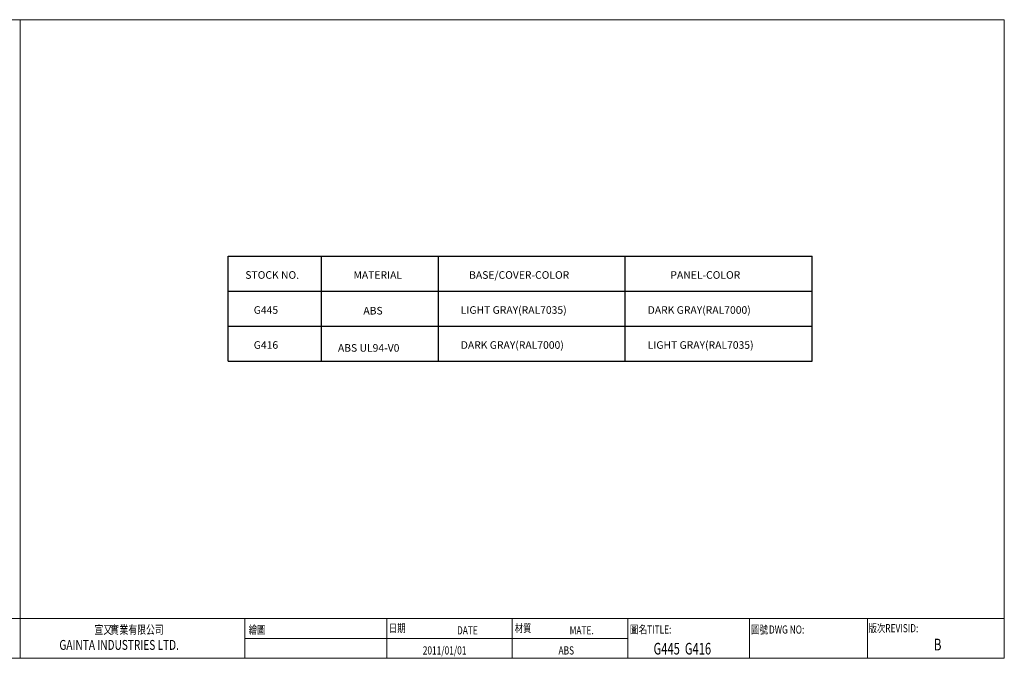
# Model space of a CAD drawing. Units: millimetres. Extents: x 5 to 847, y 3 to 276.
# Drawn here: x 426 to 847, y 3 to 276 of the extents above; entities that cross this region are included whole.
import ezdxf

# ---------------------------------------------------------------- set-up
doc = ezdxf.new("R2010")
doc.units = ezdxf.units.MM
doc.styles.add('SLDTEXTSTYLE0', font='TXT', dxfattribs={"width": 0.75})
doc.styles.add('SLDTEXTSTYLE1', font='TXT', dxfattribs={"width": 0.75, "bigfont": 'bigfont'})
doc.styles.add('SLDTEXTSTYLE2', font='TXT', dxfattribs={"width": 0.7})

msp = doc.modelspace()

# ---------------------------------------------------------------- linework, layer by layer
at = {"color": 7, "linetype": 'Continuous', "lineweight": 0}
for p, q in [((426.0829, 276.4678), (4.8134, 276.4678)), ((426.0829, 276.4678), (426.0829, 2.9302)), ((426.0829, 276.4678), (426.0829, 2.9302)), ((426.0829, 276.4678), (426.0829, 2.9302)), ((847.3524, 276.4678), (426.0829, 276.4678)), ((847.3524, 276.4678), (847.3524, 2.9302)), ((4.8134, 19.936), (426.0829, 19.936)), ((426.0829, 19.936), (847.3524, 19.936)), ((522.2743, 19.936), (522.2743, 2.9302)), ((583.0933, 19.936), (583.0933, 2.9302)), ((636.7177, 19.936), (636.7177, 2.9302)), ((686.223, 19.936), (686.223, 2.9302)), ((738.2743, 19.936), (738.2743, 2.9302)), ((788.8663, 19.936), (788.8663, 2.9302)), ((522.2743, 11.4331), (686.223, 11.4331)), ((426.0829, 2.9302), (4.8134, 2.9302)), ((847.3524, 2.9302), (426.0829, 2.9302))]:
    msp.add_line(p, q, dxfattribs=at)
for p, q in [((515.1211, 175.2479), (755.1211, 175.2479)), ((515.1211, 130.2479), (515.1211, 175.2479)), ((555.1211, 130.2479), (555.1211, 175.2479)), ((605.1211, 130.2479), (605.1211, 175.2479)), ((685.1211, 130.2479), (685.1211, 175.2479)), ((755.1211, 175.2479), (765.1211, 175.2479)), ((765.1211, 130.2479), (765.1211, 175.2479)), ((515.1211, 160.2479), (755.1211, 160.2479)), ((755.1211, 160.2479), (765.1211, 160.2479)), ((515.1211, 145.2479), (755.1211, 145.2479)), ((755.1211, 145.2479), (765.1211, 145.2479)), ((515.1211, 130.2479), (755.1211, 130.2479)), ((755.1211, 130.2479), (765.1211, 130.2479))]:
    msp.add_line(p, q)

# ---------------------------------------------------------------- texts
for s, p in [('STOCK NO.', (522.5077, 165.4948)), ('MATERIAL', (568.8073, 165.4948)), ('BASE/COVER-COLOR', (618.2922, 165.4948)), ('PANEL-COLOR', (704.4557, 165.4948)), ('G445', (526.1221, 150.4948)), ('ABS', (573.0431, 150.1901)), ('LIGHT GRAY(RAL7035)', (614.7248, 150.4948)), ('DARK GRAY(RAL7000)', (694.7248, 150.4948)), ('DARK GRAY(RAL7000)', (614.7248, 135.4948)), ('LIGHT GRAY(RAL7035)', (694.7248, 135.4948)), ('G416', (526.1221, 135.4948)), ('ABS UL94-V0', (562.1519, 134.2553))]:
    msp.add_text(s, height=3.25).set_placement(p)
at = {"color": 7}
for s, height, style, width, p in [('宣又', 3.70417, 'SLDTEXTSTYLE1', 0.75, (457.9398, 13.3753)), ('實', 3.7042, 'SLDTEXTSTYLE1', 0.75, (464.6073, 13.3753)), ('業有限公司', 3.70417, 'SLDTEXTSTYLE1', 0.75, (468.6482, 13.3753)), ('繪圖', 3.5, 'SLDTEXTSTYLE1', 0.75, (523.9693, 13.4405)), ('日期', 3.5, 'SLDTEXTSTYLE1', 0.75, (583.9289, 14.0968)), ('材質', 3.5, 'SLDTEXTSTYLE1', 0.75, (637.8457, 14.0968)), ('圖', 3.5, 'SLDTEXTSTYLE1', 0.75, (687.0833, 13.5599)), ('名TITLE:', 3.5, 'SLDTEXTSTYLE1', 0.75, (690.9015, 13.5599)), ('圖號', 3.5, 'SLDTEXTSTYLE1', 0.75, (738.9834, 13.5002)), ('DWG NO:', 3.5, 'SLDTEXTSTYLE1', 0.75, (746.6197, 13.5002)), ('版次REVISID:', 3.5, 'SLDTEXTSTYLE1', 0.75, (789.248, 14.0968)), ('DATE', 3.5, 'SLDTEXTSTYLE0', 0.75, (613.1174, 13.1669)), ('MATE.', 3.5, 'SLDTEXTSTYLE0', 0.75, (661.3182, 13.1669)), ('GAINTA INDUSTRIES LTD.', 4.233333, 'SLDTEXTSTYLE0', 0.75, (442.9319, 6.5578)), ('G445  G416', 5, 'SLDTEXTSTYLE2', 0.7, (697.2453, 4.5597)), ('B', 5, 'SLDTEXTSTYLE0', 0.75, (817.1066, 6.3249)), ('2011/01/01', 3.5, 'SLDTEXTSTYLE0', 0.75, (598.4496, 4.5656)), ('ABS', 3.5, 'SLDTEXTSTYLE0', 0.75, (656.5437, 4.5656))]:
    msp.add_text(s, height=height, dxfattribs=dict(at, style=style, width=width)).set_placement(p)

doc.saveas('drawing.dxf')
